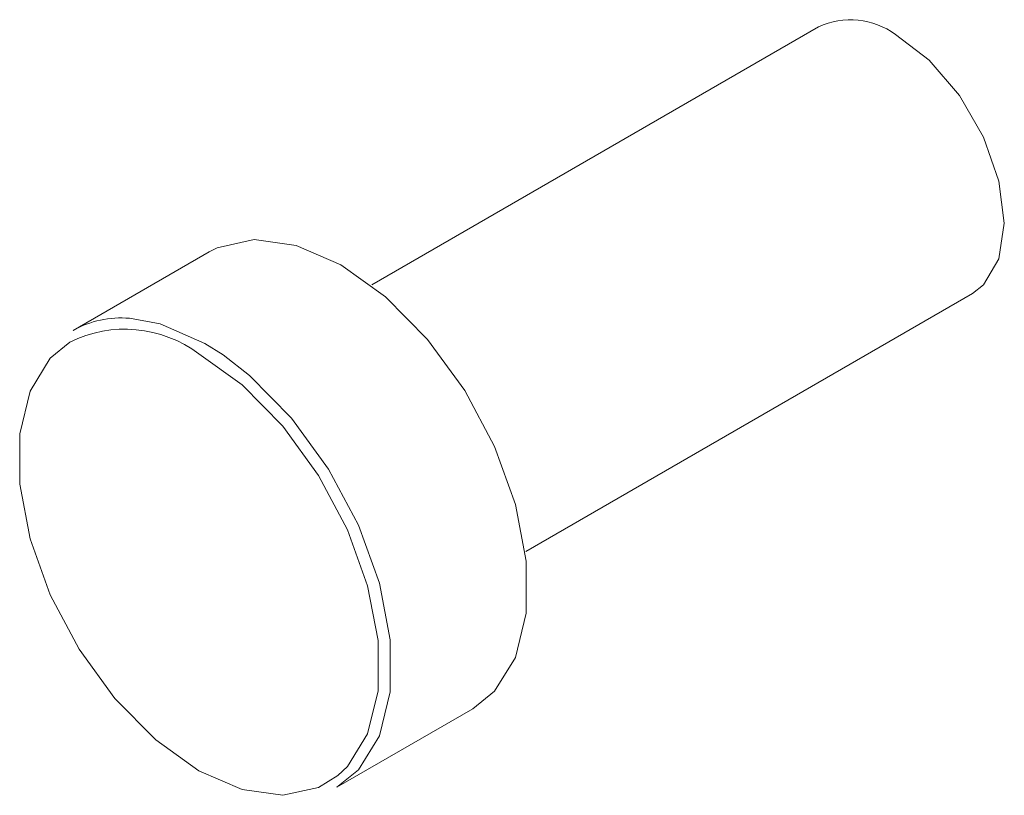
# Model space of a CAD drawing. Units: inches. Extents: x 0.1 to 11, y 0 to 8.4.
# Drawn here: x 7.8 to 7.9, y 6.3 to 6.4 of the extents above; entities that cross this region are included whole.
import ezdxf

# ---------------------------------------------------------------- set-up
doc = ezdxf.new("R2010")
doc.units = ezdxf.units.IN
doc.header["$MEASUREMENT"] = 0

msp = doc.modelspace()

# ---------------------------------------------------------------- linework, layer by layer
at = {"color": 7, "linetype": 'Continuous', "lineweight": 18}
for p, q in [((7.878776767, 6.4321950742), (7.8273717469, 6.4025195878)), ((7.8086328992, 6.4063057198), (7.7929735462, 6.3972657678)), ((7.8450868425, 6.371832817), (7.8964918626, 6.4015083035)), ((7.8233352518, 6.3446720524), (7.8389946048, 6.3537120045))]:
    msp.add_line(p, q, dxfattribs=at)
at = {"color": 8, "linetype": 'Continuous', "lineweight": 18}
msp.add_line((7.808154399, 6.3957624968), (7.8102482733, 6.3944355462), dxfattribs=at)
at = {"color": 7, "linetype": 'Continuous', "lineweight": 18, "flags": 128}
for points in [[(7.8876343148, 6.4313179631), (7.8915055197, 6.4283751342), (7.8949977842, 6.4243043101), (7.8977692609, 6.4195039716), (7.8995486585, 6.4144440092), (7.9001617971, 6.4096197272), (7.8995486585, 6.40550336), (7.8977692609, 6.4024978463), (7.8964918626, 6.4015083035)], [(7.8389946048, 6.3537120045), (7.8414838022, 6.3557237968), (7.8438892172, 6.3596276158), (7.8451279191, 6.3647159187), (7.8451279191, 6.370692992), (7.8438892172, 6.3772114698), (7.8414838022, 6.3838925218), (7.8380514681, 6.3903478697), (7.8337916897, 6.396202352), (7.8289520299, 6.4011157275), (7.823813752, 6.4048024488), (7.8186754741, 6.4070482569), (7.8138358142, 6.4077226337), (7.8095760358, 6.4067863868), (7.8086328992, 6.4063057198)], [(7.7926120223, 6.3959186047), (7.7903611507, 6.3940650016), (7.788033707, 6.3902877246), (7.7868351575, 6.3853643585), (7.7868351575, 6.3795810315), (7.788033707, 6.3732738496), (7.7903611507, 6.3668093633), (7.793682226, 6.360563265), (7.797803924, 6.3548985552), (7.8024867067, 6.3501444462), (7.8074584278, 6.3465772297), (7.8124301489, 6.3444042193), (7.8171129316, 6.3437517023), (7.8212346296, 6.3446576009), (7.8234605594, 6.3460304689)], [(7.8102482733, 6.3944355462), (7.8132926769, 6.3920757755), (7.8181323368, 6.3871624), (7.8223921152, 6.3813079176), (7.8258244493, 6.3748525698), (7.8282298642, 6.3681715177), (7.8294685662, 6.36165304), (7.8294685662, 6.3556759667), (7.8282298642, 6.3505876637), (7.8258244493, 6.3466838447), (7.8233352518, 6.3446720524)]]:
    msp.add_lwpolyline(points, dxfattribs=at)
at = {"color": 8, "linetype": 'Continuous', "lineweight": 18, "flags": 128}
for points in [[(7.7994753243, 6.3986568862), (7.8030161211, 6.3980083049), (7.808154399, 6.3957624968)], [(7.8234605594, 6.3460304689), (7.8245557049, 6.3470692673), (7.8268831486, 6.3508465444), (7.8280816981, 6.3557699105), (7.8280816981, 6.3615532374), (7.8268831486, 6.3678604193), (7.8245557049, 6.3743249057), (7.8212346296, 6.380571004), (7.8171129316, 6.3862357138), (7.8124301489, 6.3909898227), (7.8074584278, 6.3945570392)]]:
    msp.add_lwpolyline(points, dxfattribs=at)
at = {"color": 7, "linetype": 'Continuous', "lineweight": 18}
for centre, radius, start, end in [((7.8824798453, 6.424428048), 0.00860462002561, 53.1991764821, 115.4903650888), ((7.7984977443, 6.3873363859), 0.0113626312328956, 85.0644761305, 119.0893156918)]:
    msp.add_arc(centre, radius, start, end, dxfattribs=at)
at = {"color": 8, "linetype": 'Continuous', "lineweight": 18}
msp.add_arc((7.7989331108, 6.3832204534), 0.0141844706754955, 53.0561742687, 116.4639366155, dxfattribs=at)

doc.saveas('drawing.dxf')
